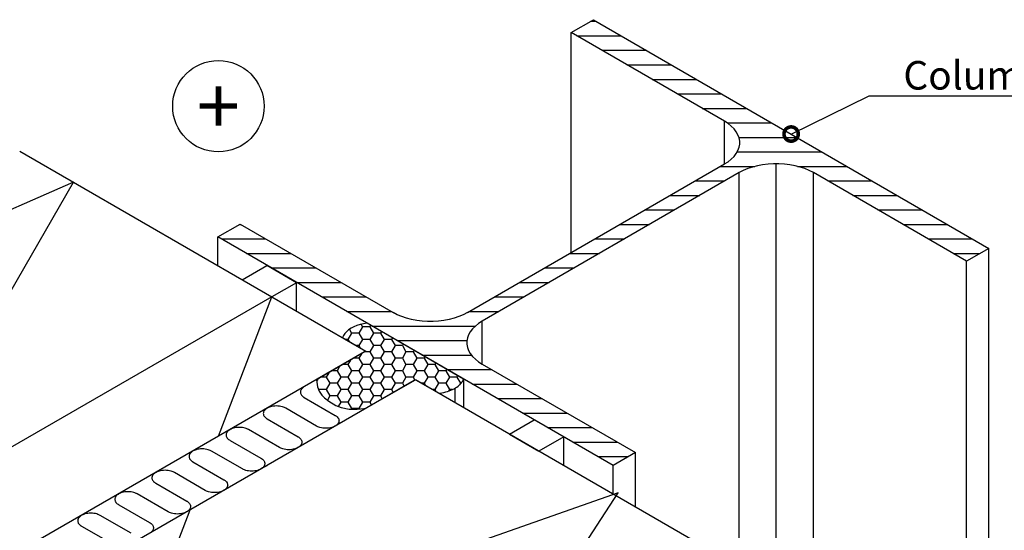
# Model space of a CAD drawing. Units: millimetres. Extents: x -185 to 14402, y -7911 to 6.
# Drawn here: x 431 to 862, y -5418 to -5194 of the extents above; entities that cross this region are included whole.
import ezdxf
from ezdxf import colors
from ezdxf.entities.mleader import LeaderData, LeaderLine
from ezdxf.enums import TextEntityAlignment as Align
from ezdxf.math import Vec2, Vec3

# ---------------------------------------------------------------- set-up
doc = ezdxf.new("R2010")
doc.units = ezdxf.units.MM
doc.layers.get('0').update_dxf_attribs({"color": 1})
for name, color, linetype in [('S-ANNOTATION', 7, 'Continuous'), ('S-MATERIALS', 2, 'Continuous'), ('S-TEXT', 4, 'Continuous')]:
    doc.layers.add(name, color=color, linetype=linetype)
doc.styles.get("Standard").update_dxf_attribs({"font": 'arial.ttf'})

# ---------------------------------------------------------------- blocks, each defined once
blk = doc.blocks.new('_DotSmall')
at = {"color": 0, "linetype": 'ByBlock', "const_width": 0.5}
blk.add_lwpolyline([(-0.0625, 0, 1), (0.0625, 0, 1)], format="xyb", close=True, dxfattribs=at)

msp = doc.modelspace()

# ---------------------------------------------------------------- hatches: boundary and pattern name
at = {"layer": 'S-MATERIALS', "true_color": 0xc7c8ca}
h = msp.add_hatch(dxfattribs=at)
h.set_pattern_fill('ANSI31', color=9, scale=2, angle=135)
h.set_pattern_definition([(180, (70, 50), (-4e-16, -6.35), [])])
h.paths.add_polyline_path([(626.77, -5335.04), (627.04, -5333.64), (627.52, -5332.3), (628.28, -5330.96), (629.24, -5329.67), (630.48, -5328.48), (631.88, -5327.36), (633.49, -5326.33), (746.03, -5261.3), (747.8, -5260.39), (749.74, -5259.53), (751.83, -5258.89), (754.04, -5258.29), (756.29, -5257.86), (758.66, -5257.6), (761.08, -5257.43), (763.44, -5257.43), (765.86, -5257.6), (768.23, -5257.86), (770.48, -5258.29), (772.69, -5258.89), (774.78, -5259.53), (776.72, -5260.39), (778.49, -5261.3), (845.56, -5300.05), (855.35, -5294.46), (682.18, -5194.39), (672.45, -5200.04), (739.53, -5238.79), (741.14, -5239.81), (742.54, -5240.94), (743.77, -5242.17), (744.74, -5243.41), (745.49, -5244.75), (745.98, -5246.09), (746.24, -5247.49), (746.24, -5248.89), (745.98, -5250.23), (745.49, -5251.58), (744.74, -5252.92), (743.77, -5254.21), (742.54, -5255.39), (741.14, -5256.52), (739.53, -5257.54), (626.99, -5322.57), (625.21, -5323.49), (623.28, -5324.35), (621.18, -5325.04), (618.98, -5325.58), (616.72, -5326.01), (614.36, -5326.28), (611.94, -5326.44), (609.57, -5326.44), (607.15, -5326.28), (604.79, -5326.01), (602.53, -5325.58), (600.33, -5325.04), (598.23, -5324.35), (596.3, -5323.49), (594.52, -5322.57), (527.45, -5283.82), (517.67, -5289.41), (690.83, -5389.48), (700.56, -5383.84), (633.49, -5345.09), (631.88, -5344.07), (630.48, -5342.94), (629.24, -5341.76), (628.28, -5340.47), (627.52, -5339.13), (627.04, -5337.78), (626.77, -5336.38)])
at = {"layer": 'S-MATERIALS', "ltscale": 2, "true_color": 0xc7c8ca}
h = msp.add_hatch(dxfattribs=at)
h.set_pattern_fill('HONEY', color=9, angle=180)
h.set_pattern_definition([(180, (1070, 0), (-4.7625, -2.7496306), [3.175, -6.35]), (300, (1070, 0), (4.7625, -2.7496307), [3.175, -6.35]), (240, (1070, 0), (-1e-08, -5.4992613), [-6.35, 3.175])])
h.paths.add_polyline_path([(625.35, -5351.66), (583.14, -5327.26), (581.55, -5327.5), (580.05, -5327.83), (578.62, -5328.27), (577.32, -5328.8), (576.1, -5329.45), (575, -5330.15), (574.1, -5330.92), (573.33, -5331.73), (572.72, -5332.59), (572.31, -5333.5), (582.59, -5339.44), (560.93, -5351.97), (561.3, -5355.08), (562.05, -5356.96), (563.3, -5358.75), (564.42, -5359.87), (566.34, -5361.34), (569.41, -5363.21), (571.68, -5364.08), (575.22, -5364.82), (578.77, -5364.82), (581.62, -5364.6), (582.58, -5364.46), (604.24, -5351.97), (614.52, -5357.9), (615.84, -5357.66), (616.67, -5357.49), (617.5, -5357.31), (618.27, -5357.07), (619.03, -5356.83), (619.79, -5356.55), (620.49, -5356.24), (621.15, -5355.89), (621.77, -5355.54), (622.36, -5355.16), (622.92, -5354.75), (623.4, -5354.33), (623.85, -5353.91), (624.27, -5353.46), (624.62, -5352.98), (624.93, -5352.52)])

# ---------------------------------------------------------------- linework, layer by layer
at = {"color": 4}
for p, q in [((672.45, -5200.04), (682.18, -5194.39)), ((682.18, -5194.39), (855.35, -5294.46)), ((739.53, -5238.79), (672.45, -5200.04)), ((672.45, -5296.3), (672.45, -5200.04)), ((741.14, -5239.81), (739.53, -5238.79)), ((739.53, -5257.54), (739.53, -5238.79)), ((742.54, -5240.94), (741.14, -5239.81)), ((743.77, -5242.17), (742.54, -5240.94)), ((744.74, -5243.41), (743.77, -5242.17)), ((745.49, -5244.75), (744.74, -5243.41)), ((745.98, -5246.09), (745.49, -5244.75)), ((746.24, -5247.49), (745.98, -5246.09)), ((745.49, -5251.58), (745.98, -5250.23)), ((745.98, -5250.23), (746.24, -5248.89)), ((746.24, -5248.89), (746.24, -5247.49)), ((741.14, -5256.52), (742.54, -5255.39)), ((742.54, -5255.39), (743.77, -5254.21)), ((743.77, -5254.21), (744.74, -5252.92)), ((744.74, -5252.92), (745.49, -5251.58)), ((626.99, -5322.57), (739.53, -5257.54)), ((739.53, -5257.54), (741.14, -5256.52)), ((749.74, -5259.53), (747.8, -5260.39)), ((751.83, -5258.89), (749.74, -5259.53)), ((754.04, -5258.29), (751.83, -5258.89)), ((756.29, -5257.86), (754.04, -5258.29)), ((758.66, -5257.6), (756.29, -5257.86)), ((761.08, -5257.43), (758.66, -5257.6)), ((763.44, -5257.43), (761.08, -5257.43)), ((762.26, -5507.56), (762.26, -5257.43)), ((765.86, -5257.6), (763.44, -5257.43)), ((768.23, -5257.86), (765.86, -5257.6)), ((770.48, -5258.29), (768.23, -5257.86)), ((772.69, -5258.89), (770.48, -5258.29)), ((774.78, -5259.53), (772.69, -5258.89)), ((776.72, -5260.39), (774.78, -5259.53)), ((746.03, -5261.3), (633.49, -5326.33)), ((747.8, -5260.39), (746.03, -5261.3)), ((746.03, -5433.88), (746.03, -5261.3)), ((778.49, -5261.3), (776.72, -5260.39)), ((845.56, -5300.05), (778.49, -5261.3)), ((778.49, -5511.43), (778.49, -5261.3)), ((517.67, -5289.41), (527.45, -5283.82)), ((527.45, -5283.82), (594.52, -5322.57)), ((690.83, -5389.48), (517.67, -5289.41)), ((517.67, -5302.02), (517.67, -5289.41)), ((855.35, -5294.46), (845.56, -5300.05)), ((855.35, -5544.59), (855.35, -5294.46)), ((845.56, -5550.18), (845.56, -5300.05)), ((596.3, -5323.49), (594.52, -5322.57)), ((598.23, -5324.35), (596.3, -5323.49)), ((600.33, -5325.04), (598.23, -5324.35)), ((623.28, -5324.35), (621.18, -5325.04)), ((625.21, -5323.49), (623.28, -5324.35)), ((626.99, -5322.57), (625.21, -5323.49)), ((602.53, -5325.58), (600.33, -5325.04)), ((604.79, -5326.01), (602.53, -5325.58)), ((607.15, -5326.28), (604.79, -5326.01)), ((609.57, -5326.44), (607.15, -5326.28)), ((611.94, -5326.44), (609.57, -5326.44)), ((614.36, -5326.28), (611.94, -5326.44)), ((616.72, -5326.01), (614.36, -5326.28)), ((618.98, -5325.58), (616.72, -5326.01)), ((621.18, -5325.04), (618.98, -5325.58)), ((630.48, -5328.48), (629.24, -5329.67)), ((631.88, -5327.36), (630.48, -5328.48)), ((633.49, -5326.33), (631.88, -5327.36)), ((633.49, -5345.09), (633.49, -5326.33)), ((627.52, -5332.3), (627.04, -5333.64)), ((628.28, -5330.96), (627.52, -5332.3)), ((629.24, -5329.67), (628.28, -5330.96)), ((627.04, -5333.64), (626.77, -5335.04)), ((626.77, -5335.04), (626.77, -5336.38)), ((626.77, -5336.38), (627.04, -5337.78)), ((627.04, -5337.78), (627.52, -5339.13)), ((627.52, -5339.13), (628.28, -5340.47)), ((628.28, -5340.47), (629.24, -5341.76)), ((629.24, -5341.76), (630.48, -5342.94)), ((630.48, -5342.94), (631.88, -5344.07)), ((631.88, -5344.07), (633.49, -5345.09)), ((633.49, -5345.09), (700.56, -5383.84)), ((700.56, -5383.84), (690.83, -5389.48)), ((700.56, -5407.62), (700.56, -5383.84)), ((690.83, -5402), (690.83, -5389.48))]:
    msp.add_line(p, q, dxfattribs=at)
at = {"color": 7}
for p, q in [((430.96, -5251.87), (582.51, -5339.45)), ((581.92, -5339.78), (582.51, -5339.45)), ((581.92, -5339.78), (582.51, -5339.45)), ((603.72, -5352.3), (604.31, -5351.97)), ((603.72, -5352.3), (604.31, -5351.97)), ((755.86, -5439.54), (604.31, -5351.97)), ((538.77, -5389.75), (539.31, -5389.44))]:
    msp.add_line(p, q, dxfattribs=at)
at = {"color": 3}
for p, q in [((528.4, -5308.2), (539.23, -5301.96)), ((552.19, -5309.48), (539.23, -5301.96)), ((528.4, -5308.2), (541.36, -5315.72)), ((528.4, -5308.22), (528.4, -5308.2)), ((552.19, -5309.48), (541.36, -5315.72)), ((552.19, -5321.97), (552.19, -5309.48)), ((645.37, -5375.74), (656.2, -5369.49)), ((669.17, -5377.01), (656.2, -5369.49)), ((645.37, -5375.74), (658.34, -5383.26)), ((645.37, -5375.74), (645.37, -5375.74)), ((669.17, -5377.01), (658.34, -5383.26)), ((669.17, -5389.48), (669.17, -5377.01))]:
    msp.add_line(p, q, dxfattribs=at)
at = {"color": 2}
for p, q in [((625.35, -5351.66), (625.35, -5364.12)), ((621.56, -5355.72), (621.56, -5361.93)), ((539.25, -5389.48), (539.21, -5389.46)), ((539.21, -5389.46), (539.21, -5389.5))]:
    msp.add_line(p, q, dxfattribs=at)
msp.add_lwpolyline([(625.35, -5351.66), (583.14, -5327.26), (583.14, -5327.26), (581.55, -5327.5), (580.05, -5327.83), (578.62, -5328.27), (577.32, -5328.8), (576.1, -5329.45), (575, -5330.15), (574.1, -5330.92), (573.33, -5331.73), (572.72, -5332.59), (572.31, -5333.5), (582.59, -5339.44), (560.93, -5351.97), (561.3, -5355.08), (562.05, -5356.96), (563.3, -5358.75), (564.42, -5359.87), (566.34, -5361.34), (569.41, -5363.21), (571.68, -5364.08), (575.22, -5364.82), (578.77, -5364.82), (581.62, -5364.6), (582.58, -5364.46), (604.24, -5351.97), (614.52, -5357.9), (615.84, -5357.66), (616.67, -5357.49), (617.5, -5357.31), (618.27, -5357.07), (619.03, -5356.83), (619.79, -5356.55), (620.49, -5356.24), (621.15, -5355.89), (621.77, -5355.54), (622.36, -5355.16), (622.92, -5354.75), (623.4, -5354.33), (623.85, -5353.91), (624.27, -5353.46), (624.62, -5352.98), (624.93, -5352.52)], close=True, dxfattribs=at)
at = {"color": 7}
for points in [[(581.92, -5339.78), (409.75, -5439.09)], [(603.72, -5352.3), (431.57, -5451.6)]]:
    msp.add_lwpolyline(points, dxfattribs=at)
at = {"layer": 'S-ANNOTATION', "ltscale": 5}
msp.add_circle((517.97, -5232.24), 20, dxfattribs=at)
at = {"layer": 'S-MATERIALS'}
for points in [[(518.01, -5376.65), (541.36, -5315.72), (367.89, -5415.55), (454.59, -5265.53), (257.65, -5351.84)], [(615.62, -5520.43), (693.01, -5401.42), (479.74, -5476.45), (505.65, -5408.87)]]:
    msp.add_lwpolyline(points, dxfattribs=at)
for points in [[(555.56, -5355.03, 0.016093), (555.28, -5355.2, 0.050986), (554.63, -5355.73, 0.070483), (554.14, -5356.39, 0.057184), (553.95, -5356.86, 0.067231), (553.88, -5357.37, 0.067239), (553.95, -5357.89, 0.057177), (554.14, -5358.36, 0.070489), (554.63, -5359.02, 0.050985), (555.28, -5359.55, 0.016092), (555.56, -5359.72), (569.1, -5367.54, -0.016093), (569.39, -5367.71, -0.050986), (570.04, -5368.25, -0.070483), (570.53, -5368.9, -0.057184), (570.72, -5369.37, -0.067231), (570.79, -5369.89, -0.067239), (570.72, -5370.41, -0.057183), (570.53, -5370.88, -0.070483), (570.04, -5371.53, -0.050986), (569.39, -5372.06, -0.041489), (568.57, -5372.51, -0.033732), (567.65, -5372.84, -0.036959), (566.38, -5373.11, -0.034304), (565.04, -5373.2, -0.034304), (563.7, -5373.11, -0.036959), (562.43, -5372.84, -0.033732), (561.52, -5372.51, -0.025521), (560.98, -5372.23), (547.44, -5364.41, 0.02552), (546.9, -5364.14, 0.033733), (545.98, -5363.8, 0.036959), (544.71, -5363.53, 0.034304), (543.37, -5363.44, 0.034303), (542.03, -5363.53, 0.036959), (540.77, -5363.8, 0.033734), (539.85, -5364.14, 0.041489), (539.03, -5364.59, 0.050986), (538.38, -5365.12, 0.070483), (537.89, -5365.77, 0.057184), (537.7, -5366.24, 0.067231), (537.63, -5366.76, 0.067239), (537.7, -5367.28, 0.057177), (537.89, -5367.75, 0.070489), (538.38, -5368.4, 0.050985), (539.03, -5368.93, 0.016092), (539.31, -5369.1), (552.85, -5376.92, -0.016093), (553.13, -5377.1, -0.050986), (553.78, -5377.63, -0.070483), (554.27, -5378.28, -0.057184), (554.46, -5378.75, -0.067231), (554.54, -5379.27, -0.067239), (554.46, -5379.79, -0.057183), (554.27, -5380.26, -0.070483), (553.78, -5380.91, -0.050986), (553.13, -5381.44, -0.041489), (552.31, -5381.89, -0.033732), (551.4, -5382.22, -0.036959), (550.13, -5382.49, -0.034304), (548.79, -5382.59, -0.034304), (547.45, -5382.49, -0.036959), (546.18, -5382.22, -0.033732), (545.27, -5381.89, -0.025521), (544.73, -5381.61), (531.18, -5373.79, 0.02552), (530.64, -5373.52, 0.033733), (529.73, -5373.18, 0.036959), (528.46, -5372.91, 0.034304), (527.12, -5372.82, 0.034303), (525.78, -5372.91, 0.036959), (524.51, -5373.18, 0.033734), (523.6, -5373.52, 0.041489), (522.78, -5373.97, 0.050986), (522.13, -5374.5, 0.070483), (521.64, -5375.15, 0.057184), (521.44, -5375.62, 0.067231), (521.37, -5376.14, 0.067239), (521.44, -5376.66, 0.057177), (521.64, -5377.13, 0.070489), (522.13, -5377.78, 0.050985), (522.78, -5378.31, 0.016092), (523.06, -5378.49), (536.6, -5386.31, -0.016093), (536.88, -5386.48, -0.050986), (537.53, -5387.01, -0.070483), (538.02, -5387.66, -0.057184), (538.21, -5388.13, -0.067231), (538.28, -5388.65, -0.067239), (538.21, -5389.17, -0.057183), (538.02, -5389.64, -0.070483), (537.53, -5390.29, -0.050986), (536.88, -5390.82, -0.041489), (536.06, -5391.27, -0.033732), (535.14, -5391.61, -0.036959), (533.88, -5391.88, -0.034304), (532.54, -5391.97, -0.034304), (531.2, -5391.88, -0.036959), (529.93, -5391.61, -0.033732), (529.01, -5391.27, -0.025521), (528.47, -5391), (514.93, -5383.18, 0.02552), (514.39, -5382.9, 0.033733), (513.47, -5382.57, 0.036959), (512.21, -5382.3, 0.034304), (510.87, -5382.2, 0.034303), (509.53, -5382.3, 0.036959), (508.26, -5382.57, 0.033734), (507.34, -5382.9, 0.041489), (506.52, -5383.35, 0.050986), (505.87, -5383.88, 0.070483), (505.38, -5384.53, 0.057184), (505.19, -5385, 0.067231), (505.12, -5385.52, 0.067239), (505.19, -5386.04, 0.057177), (505.38, -5386.51, 0.070489), (505.87, -5387.16, 0.050985), (506.52, -5387.69, 0.016092), (506.8, -5387.87), (520.35, -5395.69, -0.016093), (520.63, -5395.86, -0.050986), (521.28, -5396.39, -0.070483), (521.77, -5397.04, -0.057184), (521.96, -5397.51, -0.067231), (522.03, -5398.03, -0.067239), (521.96, -5398.55, -0.057183), (521.77, -5399.02, -0.070483), (521.28, -5399.67, -0.050986), (520.63, -5400.21, -0.041489), (519.81, -5400.65, -0.033732), (518.89, -5400.99, -0.036959), (517.62, -5401.26, -0.034304), (516.28, -5401.35, -0.034304), (514.94, -5401.26, -0.036959), (513.68, -5400.99, -0.033732), (512.76, -5400.65, -0.025521), (512.22, -5400.38), (498.68, -5392.56, 0.02552), (498.14, -5392.28, 0.033733), (497.22, -5391.95, 0.036959), (495.95, -5391.68, 0.034304), (494.61, -5391.59, 0.034303), (493.28, -5391.68, 0.036959), (492.01, -5391.95, 0.033734), (491.09, -5392.28, 0.041489), (490.27, -5392.73, 0.050986), (489.62, -5393.26, 0.070483), (489.13, -5393.92, 0.057184), (488.94, -5394.39, 0.067231), (488.87, -5394.9, 0.067239), (488.94, -5395.42, 0.057177), (489.13, -5395.89, 0.070489), (489.62, -5396.55, 0.050985), (490.27, -5397.08, 0.016092), (490.55, -5397.25), (504.09, -5405.07, -0.016093), (504.38, -5405.24, -0.050986), (505.03, -5405.78, -0.070483), (505.52, -5406.43, -0.057184), (505.71, -5406.9, -0.067231), (505.78, -5407.42, -0.067239), (505.71, -5407.94, -0.057183), (505.52, -5408.41, -0.070483), (505.03, -5409.06, -0.050986), (504.37, -5409.59, -0.041489), (503.55, -5410.04, -0.033732), (502.64, -5410.37, -0.036959), (501.37, -5410.64, -0.034304), (500.03, -5410.73, -0.034304), (498.69, -5410.64, -0.036959), (497.42, -5410.37, -0.033732), (496.51, -5410.04, -0.025521), (495.97, -5409.76), (482.43, -5401.94, 0.025522), (481.89, -5401.67, 0.033733), (480.97, -5401.33, 0.036959), (479.7, -5401.06, 0.034304), (478.36, -5400.97, 0.034303), (477.02, -5401.06, 0.036959), (475.75, -5401.33, 0.033734), (474.84, -5401.67, 0.041489), (474.02, -5402.12, 0.050986), (473.37, -5402.65, 0.070483), (472.88, -5403.3, 0.057184), (472.69, -5403.77, 0.067231), (472.62, -5404.29, 0.067239), (472.69, -5404.81, 0.057177), (472.88, -5405.28, 0.070489), (473.37, -5405.93, 0.050985), (474.02, -5406.46, 0.016093), (474.3, -5406.63), (487.84, -5414.45, -0.016093), (488.12, -5414.63, -0.050986), (488.77, -5415.16, -0.070483), (489.26, -5415.81, -0.057184), (489.45, -5416.28, -0.067231), (489.52, -5416.8, -0.067239), (489.45, -5417.32, -0.057183), (489.26, -5417.79, -0.070483), (488.77, -5418.44, -0.050986)], [(479.72, -5419.14), (466.17, -5411.32, 0.02552), (465.63, -5411.05, 0.033733), (464.72, -5410.71, 0.036959), (463.45, -5410.44, 0.034304), (462.11, -5410.35, 0.034303), (460.77, -5410.44, 0.036959), (459.5, -5410.71, 0.033734), (458.59, -5411.05, 0.041489), (457.77, -5411.5, 0.050986), (457.12, -5412.03, 0.070483), (456.62, -5412.68, 0.057184), (456.43, -5413.15, 0.067231), (456.36, -5413.67, 0.067239), (456.43, -5414.19, 0.057177), (456.62, -5414.66, 0.070489), (457.12, -5415.31, 0.050985), (457.77, -5415.84, 0.016092), (458.05, -5416.02), (471.59, -5423.84, -0.016093)]]:
    msp.add_lwpolyline(points, format="xyb", dxfattribs=at)

# ---------------------------------------------------------------- texts
at = {"layer": 'S-ANNOTATION', "ltscale": 5}
msp.add_text('+', height=25, dxfattribs=at).set_placement((517.97, -5232.24), align=Align.MIDDLE_CENTER)

# ---------------------------------------------------------------- leaders
at = {"layer": 'S-TEXT'}
ml = msp.add_multileader_mtext('Standard', dxfattribs=at)
ml.set_content('Column', color=256)
ml.set_leader_properties(color=256, linetype='ByLayer', lineweight=-1)
ml.set_arrow_properties(name='DOTSMALL')
ml.build(insert=Vec2(0, 0))
ml.multileader.update_dxf_attribs({"text_left_attachment_type": 5, "text_right_attachment_type": 5, "dogleg_length": 1, "arrow_head_size": 12.5, "scale": 5})
ctx = ml.context
ctx.base_point, ctx.scale, ctx.char_height, ctx.arrow_head_size, ctx.landing_gap_size, ctx.plane_origin = Vec3(807.9, -5227.69), 5, 12.5, 12.5, 10, Vec3(663.08, -5432.12)
ctx.left_attachment, ctx.right_attachment = 5, 5
notes = []
notes.append((ctx, [(0, (1, 1, 0), (802.9, -5227.69), (1, 0), 5, [(0, [(768.76, -5244.43)], 0, [])])]))
ctx.mtext.insert, ctx.mtext.width, ctx.mtext.flow_direction = Vec3(817.9, -5212.47), 266.0731, 5
for ctx, leaders in notes:
    for number, flags, end, landing, length, lines in leaders:
        leader = LeaderData()
        leader.index, (leader.has_last_leader_line, leader.has_dogleg_vector, leader.attachment_direction) = number, flags
        leader.last_leader_point, leader.dogleg_vector, leader.dogleg_length = Vec3(end), Vec3(landing), length
        for number, points, colour, breaks in lines:
            line = LeaderLine()
            line.index, line.vertices, line.color, line.breaks = number, Vec3.list(points), colors.encode_raw_color(colour), breaks
            leader.lines.append(line)
        ctx.leaders.append(leader)

doc.saveas('drawing.dxf')
